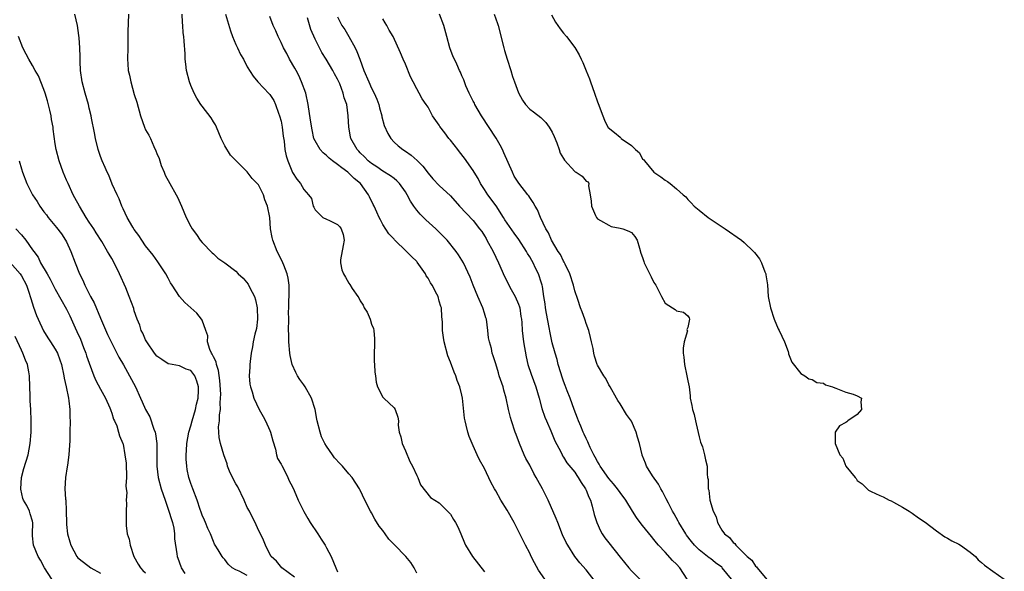
# Model space of a CAD drawing. Units: inches. Extents: x 2670693 to 2673000, y 1545000 to 1548000.
# Drawn here: x 2672531 to 2672705, y 1545124 to 1545222 of the extents above; entities that cross this region are included whole.
import ezdxf

# ---------------------------------------------------------------- set-up
doc = ezdxf.new("R2010")
doc.units = ezdxf.units.IN
doc.header["$MEASUREMENT"] = 0
doc.layers.add('LD26701545_2ft', color=253, linetype='Continuous')

msp = doc.modelspace()

# ---------------------------------------------------------------- linework, layer by layer
at = {"layer": 'LD26701545_2ft'}
for points, elevation in [([(2672579.35, 1545123.35), (2672577.12, 1545125), (2672576.15, 1545126.15), (2672575.23, 1545127), (2672575, 1545127.41), (2672574.23, 1545129), (2672573.88, 1545129.88), (2672573.23, 1545131.23), (2672573, 1545131.68), (2672572.39, 1545133), (2672571.9, 1545133.9), (2672571.37, 1545135), (2672571, 1545135.68), (2672570.45, 1545137), (2672569.33, 1545139.33), (2672569, 1545139.87), (2672568.37, 1545141), (2672567.87, 1545142.13), (2672567.51, 1545143), (2672567.43, 1545143.43), (2672566.85, 1545145), (2672566.26, 1545147), (2672566.05, 1545148.05), (2672565.97, 1545149), (2672565.93, 1545149.93), (2672566.08, 1545151), (2672566.08, 1545152.08), (2672566.26, 1545153), (2672566.2, 1545154.2), (2672566.28, 1545155), (2672566.29, 1545155.71), (2672566.14, 1545158.14), (2672565.93, 1545159.93), (2672565.53, 1545161), (2672565.47, 1545161.47), (2672565, 1545162.32), (2672564.81, 1545162.81), (2672564.67, 1545163), (2672564.37, 1545163.63), (2672563.98, 1545165), (2672564.04, 1545166.04), (2672563.66, 1545167), (2672563, 1545168.8), (2672562.91, 1545169), (2672562.06, 1545170.06), (2672561.02, 1545171), (2672559.94, 1545171.94), (2672559, 1545173.03), (2672557.69, 1545175), (2672557.43, 1545175.43), (2672557, 1545176.26), (2672556.58, 1545177), (2672555.16, 1545179.16), (2672554.31, 1545180.31), (2672553, 1545182), (2672552.33, 1545183), (2672551.82, 1545183.82), (2672551, 1545184.85), (2672550.74, 1545185.26), (2672549.75, 1545187), (2672549, 1545188.53), (2672548.86, 1545188.86), (2672548.77, 1545189), (2672548.32, 1545190.32), (2672547.95, 1545191), (2672547.1, 1545192.9), (2672546.46, 1545194.46), (2672546.19, 1545195), (2672545.84, 1545195.84), (2672545.3, 1545197), (2672545, 1545197.78), (2672544.61, 1545199), (2672544.12, 1545201), (2672543.95, 1545201.95), (2672543.41, 1545204.59), (2672543.34, 1545205), (2672543, 1545206.35), (2672542.86, 1545207), (2672542.28, 1545209), (2672541.74, 1545211), (2672541.46, 1545213), (2672541.41, 1545214.59), (2672541.42, 1545215.42), (2672541.37, 1545217), (2672541.22, 1545218.78), (2672541.2, 1545219.2), (2672540.92, 1545221), (2672540.46, 1545223)], 8478), ([(2672549.99, 1545223), (2672549.85, 1545219.85), (2672549.86, 1545218.14), (2672549.83, 1545217), (2672549.81, 1545215), (2672549.84, 1545214.16), (2672549.94, 1545213), (2672550.16, 1545212.16), (2672550.36, 1545211), (2672551, 1545208.77), (2672551.43, 1545207.43), (2672552.09, 1545205), (2672552.79, 1545203), (2672553, 1545202.51), (2672553.58, 1545201.58), (2672553.84, 1545201), (2672554.47, 1545199.53), (2672554.82, 1545198.82), (2672555, 1545198.32), (2672555.43, 1545197.43), (2672555.51, 1545197), (2672555.78, 1545196.22), (2672556.26, 1545195), (2672556.49, 1545194.49), (2672557.26, 1545193), (2672558.43, 1545191), (2672558.62, 1545190.62), (2672559.34, 1545189), (2672560.17, 1545187), (2672561, 1545185.41), (2672561.25, 1545185), (2672561.99, 1545183.99), (2672562.68, 1545183), (2672563, 1545182.58), (2672564.76, 1545180.76), (2672565, 1545180.56), (2672565.81, 1545179.81), (2672567.04, 1545178.96), (2672569, 1545177.49), (2672569.41, 1545177), (2672570.25, 1545176.25), (2672571.18, 1545175.18), (2672571.44, 1545174.56), (2672572.27, 1545173), (2672572.45, 1545172.45), (2672572.74, 1545171), (2672572.82, 1545169), (2672572.65, 1545167.35), (2672572.34, 1545166.34), (2672572.06, 1545165), (2672571.92, 1545164.08), (2672571.67, 1545163), (2672571.5, 1545161.5), (2672571.46, 1545161), (2672571.47, 1545160.53), (2672571.36, 1545159), (2672571.48, 1545157.48), (2672571.57, 1545157), (2672571.86, 1545156.14), (2672572.19, 1545155), (2672573.11, 1545153), (2672573.79, 1545151.79), (2672574.2, 1545151), (2672575, 1545149.29), (2672575.12, 1545149), (2672575.5, 1545147.5), (2672576, 1545146), (2672576.2, 1545145), (2672576.37, 1545144.37), (2672577, 1545143.32), (2672577.1, 1545143.1), (2672577.33, 1545142.67), (2672578.18, 1545141), (2672578.42, 1545140.42), (2672579, 1545139.35), (2672579.3, 1545138.7), (2672580.02, 1545137), (2672580.99, 1545134.99), (2672581.72, 1545133.72), (2672582.16, 1545133), (2672583.51, 1545131), (2672584.07, 1545130.07), (2672584.77, 1545129), (2672585, 1545128.55), (2672585.84, 1545127), (2672586.67, 1545125), (2672587, 1545124.28)], 8476), ([(2672601, 1545124.07), (2672600.56, 1545125), (2672599.93, 1545125.93), (2672599.08, 1545127), (2672597.04, 1545129.04), (2672596.06, 1545130.06), (2672595.44, 1545131), (2672595, 1545131.6), (2672594.37, 1545132.37), (2672593.6, 1545133.6), (2672593, 1545134.72), (2672592.81, 1545135), (2672591.8, 1545137), (2672591, 1545138.75), (2672590.86, 1545139), (2672589.56, 1545141), (2672589, 1545141.64), (2672587.87, 1545143), (2672587.43, 1545143.43), (2672586.47, 1545144.47), (2672586.06, 1545145), (2672585, 1545146.54), (2672584.72, 1545147), (2672584.17, 1545148.17), (2672583.88, 1545149), (2672583.37, 1545151), (2672583.31, 1545151.31), (2672583.01, 1545153), (2672582.36, 1545155), (2672581.24, 1545157), (2672581, 1545157.36), (2672580.3, 1545158.3), (2672579.88, 1545159), (2672579.58, 1545159.58), (2672578.94, 1545161), (2672578.59, 1545162.59), (2672578.52, 1545163), (2672578.36, 1545165), (2672578.35, 1545166.35), (2672578.32, 1545167), (2672578.33, 1545169), (2672578.31, 1545170.31), (2672578.35, 1545171), (2672578.36, 1545172.36), (2672578.39, 1545173), (2672578.4, 1545175), (2672578.26, 1545176.26), (2672578.09, 1545177), (2672577.46, 1545178.54), (2672577.29, 1545179), (2672577, 1545179.61), (2672576.28, 1545181), (2672575.54, 1545183), (2672575.43, 1545183.43), (2672575.14, 1545185), (2672574.98, 1545187.02), (2672574.61, 1545189), (2672574.11, 1545190.11), (2672573.85, 1545191), (2672573, 1545192.79), (2672571.89, 1545193.89), (2672571, 1545195.08), (2672568.01, 1545198.02), (2672567, 1545199.68), (2672566.39, 1545201), (2672565.55, 1545203), (2672565.37, 1545203.37), (2672565, 1545203.94), (2672564.63, 1545204.63), (2672563, 1545206.69), (2672562.78, 1545207), (2672562.09, 1545208.09), (2672561.61, 1545209), (2672561, 1545210.38), (2672560.76, 1545211), (2672560.25, 1545213), (2672560.13, 1545214.13), (2672560.01, 1545215), (2672559.98, 1545215.98), (2672559.83, 1545218.17), (2672559.77, 1545219), (2672559.67, 1545219.67), (2672559.59, 1545221), (2672559.52, 1545221.52), (2672559.49, 1545223)], 8474), ([(2672567.13, 1545223), (2672568.03, 1545220.03), (2672568.41, 1545219), (2672569, 1545217.59), (2672569.29, 1545217), (2672569.82, 1545215.82), (2672570.33, 1545215), (2672571, 1545213.68), (2672572.02, 1545212.02), (2672572.89, 1545211), (2672574.9, 1545208.9), (2672575, 1545208.77), (2672575.68, 1545207.68), (2672575.99, 1545207), (2672576.55, 1545205.45), (2672576.73, 1545205), (2672577, 1545204.03), (2672577.2, 1545203), (2672577.37, 1545201.37), (2672577.51, 1545200.49), (2672577.65, 1545199), (2672577.89, 1545197.89), (2672578.19, 1545197), (2672579, 1545194.94), (2672579.75, 1545193.75), (2672580.43, 1545193), (2672581, 1545191.96), (2672581.81, 1545191), (2672582.38, 1545190.38), (2672582.66, 1545189), (2672582.8, 1545188.8), (2672583, 1545188.34), (2672584.39, 1545187), (2672585, 1545186.67), (2672585.57, 1545186.44), (2672587, 1545185.75), (2672587.36, 1545185.36), (2672587.65, 1545185), (2672587.97, 1545183.97), (2672588.15, 1545183), (2672587.99, 1545182.01), (2672587.52, 1545179.52), (2672587.52, 1545179), (2672587.73, 1545177.73), (2672588.03, 1545177), (2672588.41, 1545176.41), (2672589, 1545175.36), (2672589.15, 1545175.15), (2672589.57, 1545174.43), (2672590.55, 1545173), (2672590.76, 1545172.76), (2672591, 1545172.24), (2672591.51, 1545171.51), (2672591.7, 1545171), (2672592.24, 1545170.24), (2672592.73, 1545169), (2672593, 1545168.13), (2672593.34, 1545167.34), (2672593.39, 1545167), (2672593.52, 1545165.52), (2672593.54, 1545165), (2672593.55, 1545164.45), (2672593.48, 1545163), (2672593.49, 1545161.49), (2672593.53, 1545161), (2672593.61, 1545159.61), (2672593.72, 1545159), (2672593.84, 1545157.84), (2672594.08, 1545157), (2672595, 1545155.22), (2672595.16, 1545155), (2672597, 1545153.3), (2672597.21, 1545153), (2672597.65, 1545151.65), (2672597.75, 1545151), (2672597.73, 1545150.27), (2672597.87, 1545149), (2672598.16, 1545148.16), (2672598.42, 1545147), (2672599, 1545145.7), (2672599.8, 1545143.8), (2672600.27, 1545143), (2672601, 1545141.35), (2672601.11, 1545141.11), (2672601.2, 1545141), (2672601.69, 1545139.69), (2672603.42, 1545137.42), (2672605, 1545136.49), (2672606.76, 1545134.76), (2672607, 1545134.48), (2672607.54, 1545133.54), (2672607.89, 1545133), (2672608.25, 1545132.25), (2672608.81, 1545131), (2672609.43, 1545129.43), (2672609.63, 1545129), (2672610.89, 1545127), (2672613, 1545124.31)], 8472), ([(2672656.72, 1545123), (2672655.1, 1545125), (2672655, 1545125.09), (2672653.9, 1545125.9), (2672653, 1545126.63), (2672652.77, 1545126.77), (2672651, 1545128.18), (2672650.16, 1545129), (2672649.64, 1545129.64), (2672648.78, 1545130.78), (2672648.62, 1545131), (2672647.4, 1545133), (2672647.27, 1545133.27), (2672646.55, 1545134.55), (2672646.29, 1545135), (2672645.55, 1545136.45), (2672645.19, 1545137.19), (2672644.51, 1545138.51), (2672644.2, 1545139), (2672643.78, 1545139.78), (2672642.74, 1545141.26), (2672641.66, 1545143), (2672641.52, 1545143.52), (2672640.94, 1545144.94), (2672640.9, 1545145), (2672640.45, 1545147), (2672640.11, 1545148.11), (2672639.88, 1545149), (2672639, 1545150.93), (2672638.16, 1545152.16), (2672637, 1545154.02), (2672636.6, 1545154.6), (2672636.35, 1545155), (2672635.22, 1545157), (2672635, 1545157.41), (2672634.48, 1545158.48), (2672634.1, 1545159), (2672633, 1545160.86), (2672632.94, 1545161), (2672632.47, 1545162.47), (2672632.34, 1545163), (2672632.21, 1545163.79), (2672631.96, 1545165), (2672631.78, 1545165.78), (2672631.47, 1545167), (2672631, 1545168.25), (2672630.83, 1545168.83), (2672630.75, 1545169), (2672630.31, 1545170.31), (2672630.01, 1545171), (2672629.53, 1545172.47), (2672629, 1545174.04), (2672628.78, 1545175), (2672628.13, 1545177), (2672627.28, 1545178.72), (2672627.1, 1545179.1), (2672627, 1545179.26), (2672626.43, 1545180.43), (2672626.05, 1545181), (2672624.87, 1545183), (2672624.31, 1545184.31), (2672623.85, 1545185), (2672622.93, 1545187), (2672622.38, 1545188.38), (2672621.98, 1545189), (2672621.63, 1545189.63), (2672621, 1545190.52), (2672620.82, 1545190.82), (2672620.66, 1545191), (2672619.05, 1545193.05), (2672618.28, 1545194.28), (2672617.94, 1545195), (2672616.44, 1545198.44), (2672616.19, 1545199), (2672615.8, 1545199.8), (2672615.05, 1545201.05), (2672612.45, 1545205), (2672611.28, 1545207), (2672611.2, 1545207.2), (2672611, 1545207.59), (2672610.55, 1545208.55), (2672610.31, 1545209), (2672609.72, 1545210.28), (2672609.44, 1545211), (2672609.35, 1545211.35), (2672609, 1545212.07), (2672608.73, 1545212.73), (2672608.55, 1545213), (2672608.12, 1545214.12), (2672607.66, 1545215), (2672607.45, 1545215.45), (2672606.89, 1545217), (2672606.31, 1545219), (2672605.79, 1545221), (2672605.02, 1545223)], 8462), ([(2672614.73, 1545223), (2672615.32, 1545221.32), (2672615.42, 1545221), (2672616.42, 1545217), (2672616.55, 1545216.55), (2672617, 1545215), (2672617.68, 1545213), (2672617.97, 1545211.97), (2672618.34, 1545211), (2672619, 1545209.08), (2672619.73, 1545207.73), (2672620.25, 1545207), (2672621, 1545206.18), (2672621.67, 1545205.67), (2672623, 1545204.71), (2672623.83, 1545203.83), (2672624.43, 1545203), (2672625, 1545202.07), (2672625.32, 1545201.32), (2672625.78, 1545200.22), (2672626.21, 1545199), (2672626.4, 1545198.4), (2672627, 1545197.44), (2672627.15, 1545197.14), (2672629, 1545195.12), (2672629.07, 1545195.07), (2672629.25, 1545195), (2672630.28, 1545194.28), (2672631, 1545193.42), (2672631.33, 1545193.33), (2672631.5, 1545193), (2672631.39, 1545192.61), (2672631.72, 1545191), (2672631.9, 1545189.9), (2672631.94, 1545189), (2672632.68, 1545187.32), (2672632.8, 1545187), (2672633, 1545186.74), (2672633.54, 1545186.46), (2672635, 1545185.62), (2672635.43, 1545185.43), (2672637, 1545185.13), (2672637.48, 1545185), (2672638.56, 1545184.56), (2672639, 1545184.33), (2672639.63, 1545183.63), (2672640.05, 1545183), (2672640.42, 1545181.58), (2672640.7, 1545180.7), (2672641, 1545179.92), (2672641.2, 1545179.2), (2672641.27, 1545179), (2672642.5, 1545176.5), (2672643, 1545175.52), (2672643.31, 1545175), (2672643.68, 1545174.32), (2672644.35, 1545173), (2672645, 1545171.82), (2672646.27, 1545171), (2672646.73, 1545170.73), (2672647, 1545170.5), (2672648.26, 1545170.26), (2672649, 1545169.57), (2672649.23, 1545169.23), (2672649.3, 1545169), (2672649, 1545167.53), (2672648.85, 1545167.15), (2672648.91, 1545167), (2672648.92, 1545166.92), (2672648.35, 1545165), (2672648.15, 1545163.85), (2672648.15, 1545163), (2672648.27, 1545162.27), (2672648.39, 1545161), (2672648.85, 1545159), (2672649, 1545158.12), (2672649.21, 1545157), (2672649.41, 1545155.41), (2672649.44, 1545155), (2672649.73, 1545153.73), (2672649.8, 1545153), (2672650.11, 1545152.11), (2672650.33, 1545151), (2672650.48, 1545150.48), (2672651, 1545148.18), (2672651.26, 1545147.26), (2672651.57, 1545146.43), (2672651.97, 1545145), (2672652.12, 1545144.12), (2672652.42, 1545143), (2672652.42, 1545141.58), (2672652.5, 1545141), (2672652.61, 1545140.61), (2672652.61, 1545139), (2672652.72, 1545138.72), (2672652.9, 1545137), (2672653.46, 1545135), (2672654, 1545134), (2672654.23, 1545133), (2672655, 1545131.68), (2672655.47, 1545131), (2672656.35, 1545130.35), (2672657, 1545129.51), (2672657.32, 1545129.32), (2672657.52, 1545129), (2672659, 1545127.55), (2672659.52, 1545127), (2672660.34, 1545126.34), (2672661, 1545125.27), (2672661.15, 1545125.15), (2672661.25, 1545125), (2672663, 1545122.96)], 8460), ([(2672623.67, 1545123), (2672622.58, 1545124.58), (2672621.86, 1545125.86), (2672621.27, 1545127), (2672621, 1545127.58), (2672620.23, 1545129), (2672619.28, 1545131), (2672618.25, 1545133), (2672617, 1545135.18), (2672615.88, 1545137), (2672615, 1545138.62), (2672614.77, 1545139), (2672614.15, 1545140.15), (2672613, 1545142.55), (2672612.14, 1545144.14), (2672611.72, 1545145), (2672611, 1545146.58), (2672610.79, 1545147), (2672610.26, 1545148.26), (2672610.03, 1545149), (2672609.77, 1545150.23), (2672609.57, 1545151), (2672609.48, 1545151.48), (2672609.27, 1545153.27), (2672609.11, 1545155), (2672609, 1545155.55), (2672608.66, 1545157), (2672608.17, 1545158.17), (2672607.93, 1545159), (2672607.61, 1545159.61), (2672607, 1545161.4), (2672606.51, 1545162.51), (2672605.84, 1545165), (2672605.75, 1545165.75), (2672605.56, 1545167), (2672605.54, 1545168.46), (2672605.5, 1545169), (2672605.42, 1545169.42), (2672605.36, 1545171), (2672605.25, 1545171.25), (2672605, 1545172.21), (2672604.77, 1545173), (2672604.55, 1545173.45), (2672603.72, 1545175), (2672603.44, 1545175.44), (2672603, 1545176.25), (2672602.7, 1545176.7), (2672602.53, 1545177), (2672601.1, 1545179.1), (2672601, 1545179.22), (2672600.07, 1545180.07), (2672599.2, 1545181), (2672597.06, 1545183.06), (2672597, 1545183.14), (2672596.08, 1545184.08), (2672595, 1545185.75), (2672594.56, 1545186.56), (2672594.38, 1545187), (2672593.92, 1545187.92), (2672593.46, 1545189), (2672593.3, 1545189.3), (2672592.65, 1545190.65), (2672592.49, 1545191), (2672591.04, 1545193), (2672589.92, 1545193.92), (2672588.8, 1545195), (2672587.76, 1545195.76), (2672587, 1545196.35), (2672586.11, 1545197), (2672585.51, 1545197.51), (2672585, 1545197.98), (2672584.41, 1545198.41), (2672583.88, 1545199), (2672583, 1545200.59), (2672582.81, 1545201), (2672582.49, 1545202.49), (2672582.2, 1545204.2), (2672581.78, 1545207), (2672581.35, 1545209), (2672580.62, 1545211), (2672580.12, 1545212.12), (2672579.63, 1545213), (2672579.43, 1545213.43), (2672578.48, 1545215), (2672577.99, 1545215.99), (2672577.43, 1545217), (2672577, 1545217.94), (2672576.46, 1545219), (2672576.05, 1545220.05), (2672575.58, 1545221), (2672575, 1545222.58)], 8470), ([(2672632.58, 1545122.58), (2672631, 1545124.64), (2672629.88, 1545125.88), (2672628.98, 1545126.98), (2672627.73, 1545129), (2672627.47, 1545129.47), (2672626.83, 1545130.83), (2672625.96, 1545133), (2672625.71, 1545133.71), (2672624.25, 1545137), (2672623.26, 1545139), (2672622.43, 1545140.43), (2672622.15, 1545141), (2672621.72, 1545141.72), (2672621, 1545143.14), (2672620.34, 1545144.34), (2672620.03, 1545145), (2672619.19, 1545147), (2672618.58, 1545148.58), (2672618.43, 1545149), (2672617.77, 1545151), (2672617.6, 1545151.6), (2672617.27, 1545153), (2672616.83, 1545155), (2672616.42, 1545156.42), (2672616.28, 1545157), (2672615.62, 1545159), (2672615.49, 1545159.49), (2672615, 1545161.07), (2672614.54, 1545162.54), (2672614.38, 1545163), (2672614.21, 1545163.79), (2672613.86, 1545165), (2672613.71, 1545165.71), (2672613.59, 1545167), (2672613.33, 1545169), (2672613.26, 1545169.26), (2672613, 1545170.05), (2672612.71, 1545171), (2672611.83, 1545173), (2672611.01, 1545175), (2672610.46, 1545176.46), (2672609.27, 1545179), (2672609, 1545179.46), (2672608.38, 1545180.38), (2672607.99, 1545181), (2672606.37, 1545183), (2672605, 1545184.41), (2672604.7, 1545184.7), (2672604.39, 1545185), (2672602.6, 1545186.6), (2672602.22, 1545187), (2672601.6, 1545187.6), (2672601, 1545188.32), (2672600.5, 1545189), (2672599.9, 1545189.9), (2672599.32, 1545191), (2672599, 1545191.55), (2672597.98, 1545193), (2672597.5, 1545193.5), (2672597, 1545193.87), (2672596.38, 1545194.38), (2672595, 1545195.18), (2672593.94, 1545195.94), (2672593, 1545196.54), (2672592.4, 1545197), (2672591.73, 1545197.73), (2672591, 1545198.44), (2672590.73, 1545198.73), (2672590.43, 1545199), (2672589.33, 1545201), (2672589.27, 1545201.27), (2672588.98, 1545203), (2672588.88, 1545205), (2672588.62, 1545207), (2672588.18, 1545208.18), (2672588, 1545209), (2672587.37, 1545210.63), (2672587, 1545211.46), (2672586.42, 1545212.42), (2672586.13, 1545213), (2672584.98, 1545215), (2672584.21, 1545216.21), (2672583, 1545218.58), (2672582.26, 1545220.26), (2672581.66, 1545222.34)], 8468), ([(2672587, 1545222.5), (2672587.77, 1545221), (2672588.26, 1545220.26), (2672589, 1545219), (2672590.1, 1545217), (2672590.39, 1545216.39), (2672590.93, 1545215), (2672591.65, 1545213), (2672592.5, 1545211), (2672593, 1545209.9), (2672593.48, 1545209), (2672593.94, 1545207.94), (2672594.28, 1545207), (2672594.41, 1545206.41), (2672594.8, 1545205), (2672594.83, 1545204.83), (2672595.26, 1545203.26), (2672595.87, 1545201.87), (2672596.41, 1545201), (2672597, 1545200.35), (2672597.69, 1545199.69), (2672598.55, 1545199), (2672599, 1545198.72), (2672600.01, 1545198.01), (2672601.07, 1545197.07), (2672602.08, 1545196.08), (2672603, 1545194.83), (2672603.86, 1545193.86), (2672605, 1545192.66), (2672607, 1545190.8), (2672608.56, 1545189), (2672611, 1545186.46), (2672612.14, 1545185), (2672612.5, 1545184.5), (2672613, 1545183.74), (2672613.27, 1545183.27), (2672613.44, 1545183), (2672614.55, 1545181), (2672615.48, 1545179), (2672616.53, 1545176.53), (2672617.75, 1545174.25), (2672618.45, 1545173), (2672619, 1545171.68), (2672619.18, 1545171.18), (2672619.23, 1545171), (2672619.46, 1545169.46), (2672619.55, 1545169), (2672619.6, 1545168.4), (2672619.69, 1545167), (2672619.9, 1545165), (2672620.36, 1545162.36), (2672620.69, 1545161), (2672621.25, 1545159.25), (2672622.07, 1545157), (2672622.66, 1545155), (2672623.17, 1545153.17), (2672623.67, 1545151.67), (2672623.95, 1545151), (2672624.74, 1545149.26), (2672625.47, 1545147.47), (2672626.49, 1545145.51), (2672626.73, 1545145), (2672626.82, 1545144.82), (2672627, 1545144.6), (2672627.6, 1545143.6), (2672629, 1545141.92), (2672629.35, 1545141.35), (2672629.61, 1545141), (2672630.09, 1545140.09), (2672630.88, 1545139), (2672631, 1545138.75), (2672631.49, 1545137.49), (2672631.74, 1545137), (2672632.06, 1545135.94), (2672632.43, 1545134.43), (2672632.87, 1545133), (2672633.53, 1545131.53), (2672633.85, 1545131), (2672634.31, 1545130.31), (2672635, 1545129.41), (2672637, 1545126.86), (2672638.54, 1545125), (2672639, 1545124.46), (2672640.5, 1545123)], 8466), ([(2672648.87, 1545123), (2672647.57, 1545125), (2672647, 1545125.64), (2672646.31, 1545126.31), (2672645, 1545127.78), (2672643.8, 1545129), (2672643.43, 1545129.43), (2672643, 1545130.02), (2672642.54, 1545130.54), (2672641, 1545132.52), (2672640.58, 1545133), (2672639.9, 1545133.9), (2672639.18, 1545135), (2672638, 1545137), (2672637, 1545138.31), (2672636.55, 1545139), (2672635.85, 1545139.85), (2672635, 1545140.81), (2672633.5, 1545143), (2672633.33, 1545143.33), (2672633, 1545143.83), (2672632.6, 1545144.6), (2672632.36, 1545145), (2672631.72, 1545146.28), (2672631.4, 1545147), (2672631.29, 1545147.29), (2672631, 1545147.86), (2672630.65, 1545148.65), (2672630.48, 1545149), (2672630.05, 1545150.05), (2672629.62, 1545151), (2672629.47, 1545151.47), (2672628.88, 1545153), (2672628.17, 1545155), (2672627.65, 1545156.35), (2672627.27, 1545157.27), (2672627, 1545158.01), (2672626.74, 1545158.74), (2672626.49, 1545159.51), (2672626.06, 1545161), (2672625.87, 1545161.87), (2672625.51, 1545163), (2672625, 1545164.84), (2672624.6, 1545166.6), (2672624.47, 1545167.53), (2672623.98, 1545169.98), (2672623.8, 1545171), (2672623.72, 1545171.72), (2672623.51, 1545173), (2672623.24, 1545174.76), (2672623.22, 1545175), (2672623, 1545175.74), (2672622.7, 1545176.7), (2672622.58, 1545177), (2672622.02, 1545178.02), (2672621.6, 1545179), (2672621.37, 1545179.37), (2672621, 1545180.03), (2672620.62, 1545180.62), (2672620.44, 1545181), (2672619.09, 1545183.09), (2672618.24, 1545184.24), (2672617, 1545186), (2672616.6, 1545186.6), (2672616.36, 1545187), (2672615.05, 1545189.05), (2672613.59, 1545191), (2672613, 1545191.95), (2672612.28, 1545193), (2672611.87, 1545193.87), (2672611.16, 1545195), (2672611, 1545195.29), (2672609.47, 1545197.47), (2672608.6, 1545198.6), (2672608.25, 1545199), (2672607, 1545200.65), (2672606.7, 1545201), (2672605.95, 1545201.95), (2672605.11, 1545203.11), (2672605, 1545203.32), (2672603.81, 1545205), (2672603, 1545206.52), (2672602.7, 1545207), (2672601.97, 1545207.97), (2672601.46, 1545209), (2672601, 1545209.76), (2672600.37, 1545211), (2672599.88, 1545211.88), (2672599, 1545214.1), (2672598.58, 1545215), (2672598.11, 1545216.11), (2672596.82, 1545219), (2672596.14, 1545220.14), (2672595.73, 1545221), (2672595.44, 1545221.44), (2672595, 1545222.14)], 8464), ([(2672624.87, 1545222.87), (2672625.57, 1545221.57), (2672626.37, 1545220.37), (2672627, 1545219.59), (2672627.5, 1545219), (2672629, 1545217.09), (2672629.78, 1545215.78), (2672630.12, 1545215), (2672630.41, 1545214.41), (2672631, 1545212.93), (2672631.56, 1545211.56), (2672631.74, 1545211), (2672632.47, 1545209), (2672633, 1545207.48), (2672633.14, 1545207.14), (2672633.93, 1545205), (2672634.24, 1545204.24), (2672634.82, 1545203), (2672634.9, 1545202.9), (2672636.03, 1545202.03), (2672637, 1545201.2), (2672637.12, 1545201.12), (2672637.21, 1545201), (2672639, 1545199.73), (2672639.74, 1545199), (2672640.42, 1545198.42), (2672641, 1545197.34), (2672641.19, 1545197.19), (2672641.33, 1545197), (2672643, 1545195.02), (2672644.2, 1545194.2), (2672645, 1545193.62), (2672645.38, 1545193.38), (2672645.89, 1545193), (2672647, 1545192.09), (2672648.19, 1545191), (2672648.63, 1545190.63), (2672649, 1545190.2), (2672649.61, 1545189.61), (2672650.13, 1545189), (2672651, 1545188.29), (2672652.62, 1545187), (2672655.61, 1545185), (2672658.48, 1545183), (2672659, 1545182.57), (2672660.65, 1545181), (2672660.82, 1545180.82), (2672661.67, 1545179.67), (2672662.04, 1545179), (2672662.63, 1545177.37), (2672662.79, 1545177), (2672662.83, 1545176.83), (2672663.08, 1545175.08), (2672663.25, 1545173), (2672663.62, 1545171), (2672664.28, 1545169), (2672665, 1545167.3), (2672665.16, 1545167), (2672666.11, 1545165), (2672666.74, 1545163.26), (2672666.81, 1545163), (2672666.84, 1545162.84), (2672667.39, 1545161.39), (2672669, 1545159.4), (2672669.7, 1545159), (2672670.42, 1545158.42), (2672671, 1545158.33), (2672671.82, 1545157.82), (2672673, 1545157.66), (2672673.39, 1545157.39), (2672674.6, 1545157), (2672675, 1545156.83), (2672675.21, 1545156.79), (2672677, 1545156.06), (2672678.29, 1545155.71), (2672679, 1545155.46), (2672679.73, 1545155), (2672679.65, 1545154.35), (2672679.74, 1545153), (2672679, 1545152.16), (2672677.31, 1545151), (2672677.14, 1545150.86), (2672677, 1545150.69), (2672675.87, 1545150.13), (2672675.1, 1545149), (2672675.08, 1545147.08), (2672675.07, 1545147), (2672675.93, 1545145), (2672676.42, 1545144.42), (2672677, 1545143), (2672678.6, 1545141), (2672678.8, 1545140.8), (2672679, 1545140.48), (2672679.85, 1545139.85), (2672681, 1545138.77), (2672681.48, 1545138.52), (2672683, 1545137.79), (2672683.59, 1545137.59), (2672684.66, 1545137), (2672685, 1545136.84), (2672685.39, 1545136.61), (2672687, 1545135.72), (2672688.16, 1545135), (2672688.7, 1545134.7), (2672689.84, 1545133.84), (2672691, 1545133.07), (2672693, 1545131.56), (2672694.48, 1545130.48), (2672695, 1545130.25), (2672695.76, 1545129.76), (2672697, 1545129.16), (2672697.26, 1545129), (2672699, 1545127.76), (2672699.9, 1545127), (2672700.43, 1545126.43), (2672701, 1545125.97), (2672701.5, 1545125.5), (2672703, 1545124.41), (2672705.03, 1545123)], 8458), ([(2672571, 1545123.66), (2672569.58, 1545124.42), (2672569, 1545124.64), (2672568.35, 1545125), (2672567.64, 1545125.64), (2672567, 1545126.49), (2672566.75, 1545126.75), (2672566.53, 1545127), (2672565.84, 1545128.16), (2672565.31, 1545129), (2672565.2, 1545129.2), (2672565, 1545129.67), (2672564.48, 1545131), (2672564.04, 1545131.96), (2672563.6, 1545133), (2672563.43, 1545133.43), (2672563, 1545134.31), (2672562.84, 1545134.84), (2672562.66, 1545135.34), (2672562.15, 1545137), (2672561.38, 1545139), (2672561, 1545139.91), (2672560.67, 1545141), (2672560.38, 1545142.38), (2672560.28, 1545143), (2672560.2, 1545144.2), (2672560.19, 1545145), (2672560.26, 1545145.74), (2672560.32, 1545147), (2672560.65, 1545149), (2672561, 1545150.13), (2672561.23, 1545151), (2672561.83, 1545153), (2672562.01, 1545153.99), (2672562.28, 1545155), (2672562.36, 1545156.36), (2672562.35, 1545157), (2672562.06, 1545158.06), (2672561.7, 1545159), (2672561, 1545159.9), (2672560.16, 1545160.16), (2672559, 1545160.73), (2672557.07, 1545161.07), (2672557, 1545161.11), (2672555.85, 1545161.85), (2672555, 1545162.47), (2672554.59, 1545163), (2672553.2, 1545165), (2672553, 1545165.34), (2672552.51, 1545166.51), (2672552.24, 1545167), (2672551.95, 1545167.95), (2672551.5, 1545169), (2672551, 1545170.49), (2672550.89, 1545170.89), (2672550.1, 1545173), (2672549.47, 1545174.53), (2672548.4, 1545177), (2672547.43, 1545179), (2672547, 1545179.76), (2672546.52, 1545180.52), (2672546.28, 1545181), (2672545.23, 1545182.77), (2672544.27, 1545184.27), (2672543.82, 1545185), (2672543, 1545186.19), (2672542.47, 1545187), (2672541.27, 1545189), (2672540.47, 1545190.47), (2672540.2, 1545191), (2672539.26, 1545193), (2672539, 1545193.63), (2672538.41, 1545195), (2672538.04, 1545196.04), (2672537.69, 1545197), (2672537.16, 1545199), (2672537, 1545200.01), (2672536.64, 1545202.64), (2672536.62, 1545203), (2672536.36, 1545204.36), (2672536.26, 1545205), (2672536.02, 1545205.98), (2672535.64, 1545207.64), (2672535.22, 1545209), (2672535, 1545209.63), (2672534.06, 1545212.06), (2672533.47, 1545213), (2672533, 1545213.88), (2672532.3, 1545215), (2672531.87, 1545215.87), (2672531.24, 1545217), (2672530.49, 1545219)], 8480), ([(2672530.6, 1545197), (2672531, 1545195.58), (2672531.18, 1545195), (2672532, 1545193), (2672533, 1545191.03), (2672533.8, 1545189.8), (2672534.27, 1545189), (2672535, 1545188.02), (2672535.45, 1545187.45), (2672535.76, 1545187), (2672537.24, 1545185.24), (2672538.09, 1545184.09), (2672538.83, 1545183), (2672539, 1545182.67), (2672539.78, 1545181), (2672540.51, 1545179), (2672541.31, 1545177), (2672541.88, 1545175.88), (2672542.24, 1545175), (2672543.27, 1545173), (2672543.89, 1545171.89), (2672545, 1545169.19), (2672546.28, 1545166.28), (2672546.89, 1545165), (2672548.28, 1545162.28), (2672549.09, 1545160.91), (2672550.16, 1545159), (2672551.19, 1545157), (2672552.09, 1545155), (2672552.4, 1545154.4), (2672552.97, 1545153), (2672553.73, 1545151.73), (2672554.44, 1545149.56), (2672554.68, 1545149), (2672554.74, 1545148.74), (2672554.98, 1545147), (2672554.99, 1545143), (2672555.24, 1545141), (2672555.76, 1545139), (2672556.44, 1545137), (2672557.14, 1545135), (2672557.56, 1545133.56), (2672557.74, 1545133), (2672557.98, 1545132.02), (2672558.14, 1545131), (2672558.14, 1545130.14), (2672558.55, 1545127.45), (2672558.59, 1545127), (2672558.71, 1545126.71), (2672559.22, 1545125.22), (2672559.32, 1545125), (2672559.97, 1545123.97)], 8482), ([(2672530.04, 1545185), (2672531, 1545183.93), (2672531.78, 1545183), (2672533, 1545181.29), (2672533.19, 1545181), (2672533.96, 1545179.96), (2672534.38, 1545179), (2672535.55, 1545177), (2672536.11, 1545176.11), (2672537, 1545174.33), (2672539, 1545170.78), (2672539.58, 1545169.58), (2672540.51, 1545167.49), (2672540.84, 1545166.84), (2672541.47, 1545165.47), (2672542.03, 1545163.97), (2672542.42, 1545163), (2672542.54, 1545162.54), (2672543, 1545161.22), (2672543.82, 1545159), (2672544.16, 1545158.16), (2672545, 1545156.6), (2672545.9, 1545155), (2672546.66, 1545153.34), (2672546.8, 1545153), (2672546.83, 1545152.83), (2672547, 1545152.35), (2672547.3, 1545151.3), (2672547.48, 1545151), (2672547.89, 1545150.11), (2672548.22, 1545149), (2672548.37, 1545148.37), (2672548.96, 1545147), (2672549, 1545146.87), (2672549.34, 1545145), (2672549.53, 1545143.53), (2672549.6, 1545141), (2672549.51, 1545139.51), (2672549.56, 1545139), (2672549.67, 1545138.33), (2672549.55, 1545137), (2672549.64, 1545136.36), (2672549.57, 1545135), (2672549.53, 1545132.47), (2672549.76, 1545131), (2672550.07, 1545130.07), (2672550.25, 1545129), (2672550.92, 1545127), (2672551.66, 1545125.66), (2672552.08, 1545125), (2672552.53, 1545124.53), (2672553, 1545124.13)], 8484), ([(2672529.03, 1545179.03), (2672530.81, 1545177), (2672531, 1545176.68), (2672531.89, 1545175), (2672532.39, 1545173.61), (2672532.58, 1545173), (2672532.66, 1545172.66), (2672533.14, 1545171.14), (2672533.66, 1545169.66), (2672533.95, 1545169), (2672534.94, 1545166.94), (2672535.7, 1545165.7), (2672536.19, 1545165), (2672537, 1545163.69), (2672537.39, 1545163), (2672537.83, 1545161.83), (2672538.1, 1545161), (2672538.51, 1545159), (2672538.58, 1545158.58), (2672538.93, 1545157), (2672539.34, 1545155), (2672539.42, 1545154.58), (2672539.6, 1545153), (2672539.61, 1545151.61), (2672539.64, 1545151), (2672539.58, 1545149), (2672539.56, 1545147.56), (2672539.43, 1545145), (2672539.15, 1545143.15), (2672539.13, 1545142.87), (2672538.79, 1545141), (2672538.72, 1545139), (2672538.84, 1545137.16), (2672538.87, 1545137), (2672538.92, 1545135.08), (2672538.94, 1545134.94), (2672538.97, 1545133), (2672539, 1545132.65), (2672539.19, 1545131), (2672539.58, 1545129.58), (2672539.76, 1545129), (2672540.82, 1545127), (2672541, 1545126.79), (2672541.99, 1545125.99), (2672543.28, 1545125), (2672545, 1545124.04)], 8486), ([(2672536.42, 1545123), (2672535.07, 1545125), (2672534.37, 1545126.37), (2672533.96, 1545127), (2672533.14, 1545129), (2672533, 1545130.68), (2672532.96, 1545131), (2672533.05, 1545132.95), (2672533, 1545133.24), (2672532.56, 1545134.56), (2672532.45, 1545135), (2672531.95, 1545136.05), (2672531.41, 1545137), (2672531.28, 1545137.28), (2672530.91, 1545138.91), (2672530.9, 1545139), (2672531.04, 1545141), (2672531.45, 1545142.55), (2672532.19, 1545145), (2672532.57, 1545147), (2672532.71, 1545149), (2672532.74, 1545151), (2672532.69, 1545153), (2672532.58, 1545154.58), (2672532.55, 1545155.45), (2672532.48, 1545157), (2672532.44, 1545159), (2672532.34, 1545159.66), (2672532.08, 1545161), (2672531.73, 1545161.73), (2672531.27, 1545163), (2672531, 1545163.54), (2672529.92, 1545165.92)], 8488)]:
    msp.add_lwpolyline(points, dxfattribs=dict(at, elevation=elevation))

doc.saveas('drawing.dxf')
